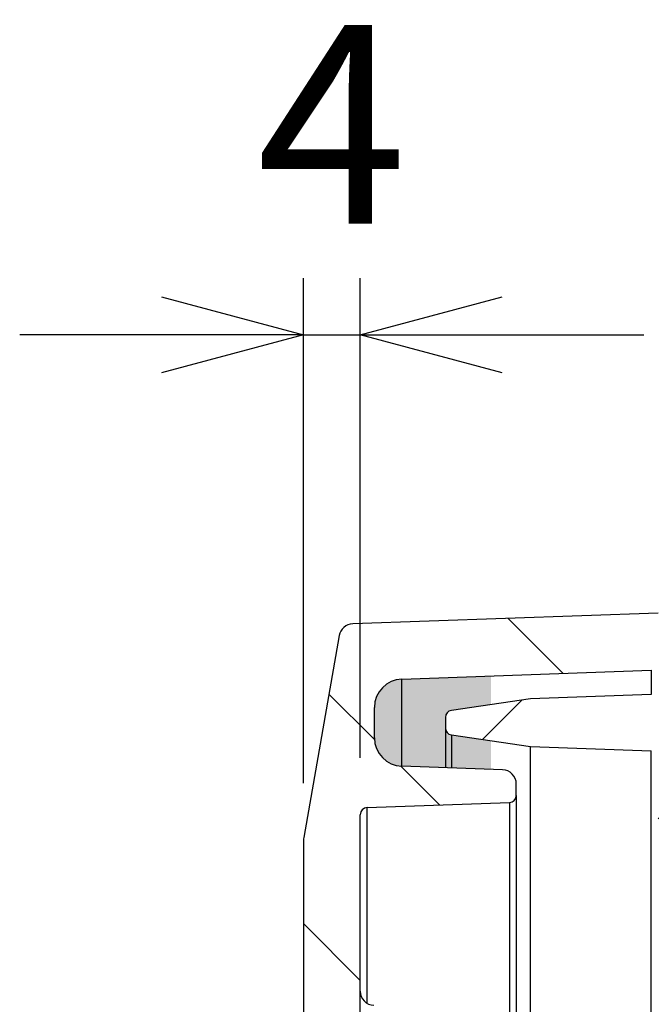
# Model space of a CAD drawing. Units: millimetres. Extents: x 0 to 3249, y 0 to 1120.
# Drawn here: x 2517 to 2561, y 688 to 757 of the extents above; entities that cross this region are included whole.
import ezdxf

# ---------------------------------------------------------------- set-up
doc = ezdxf.new("R2010")
doc.units = ezdxf.units.MM
for name, color, linetype, lineweight in [('AM_5', 3, 'Continuous', 25), ('AM_8', 1, 'Continuous', 25), ('ｶﾞｽｹｯﾄ', 5, 'Continuous', 25), ('ﾄｯﾌﾟｶﾊﾞｰ', 7, 'Continuous', 25), ('ﾎﾞﾃﾞｨｰ', 2, 'Continuous', 25)]:
    doc.layers.add(name, color=color, linetype=linetype, lineweight=lineweight)
doc.styles.get("Standard").update_dxf_attribs({"font": 'ISOCP.SHX', "bigfont": 'EXTFONT.SHX'})
doc.dimstyles.new('AM_ISO$0', dxfattribs={"dimtxt": 3.5, "dimasz": 2.5, "dimexe": 1, "dimexo": 1, "dimgap": 1.5, "dimtad": 1, "dimdsep": 46, "dimtxsty": 'Standard', "dimblk": 'OPEN30', "dimcen": 0, "dimclrd": 3, "dimclre": 3, "dimclrt": 2, "dimadec": 0, "dimazin": 2, "dimtp": 0.1, "dimtm": 0.1, "dimtfac": 0.71, "dimtmove": 0, "dimatfit": 3, "dimldrblk": 'OPEN30', "dimfxl": 0, "dimlwd": -1, "dimlwe": -1, "dimarcsym": 0})

# ---------------------------------------------------------------- blocks, each defined once
blk = doc.blocks.new('_Open30')
at = {"color": 0, "linetype": 'ByBlock', "lineweight": -2}
for p, q in [((-1, 0.26794919), (0, 0)), ((0, 0), (-1, -0.26794919)), ((0, 0), (-1, 0))]:
    blk.add_line(p, q, dxfattribs=at)
blk = doc.blocks.new('*D29')
at = {"layer": 'AM_5', "color": 3, "transparency": 16777216}
for p, q in [((2536.95659866677, 703.6931396673695), (2536.95659866677, 739.2556494353412)), ((2540.95659866677, 705.4699496137696), (2540.95659866677, 739.2556494353412)), ((2526.95659866677, 735.2556494353412), (2516.95659866677, 735.2556494353412)), ((2536.95659866677, 735.2556494353412), (2540.95659866677, 735.2556494353412)), ((2550.95659866677, 735.2556494353412), (2560.95659866677, 735.2556494353412))]:
    blk.add_line(p, q, dxfattribs=at)
at = {"layer": 'Defpoints', "color": 0, "transparency": 16777216}
for p in [(2540.95659866677, 735.2556494353412), (2540.95659866677, 701.4699496137696), (2536.95659866677, 699.6931396673695)]:
    blk.add_point(p, dxfattribs=at)
at = {"layer": 'AM_5', "color": 3, "transparency": 16777216, "xscale": 10, "yscale": 10, "zscale": 10}
blk.add_blockref('_Open30', (2536.95659866677, 735.2556494353412), dxfattribs=at)
at = {"layer": 'AM_5', "color": 3, "transparency": 16777216, "xscale": 10, "yscale": 10, "zscale": 10, "rotation": 180}
blk.add_blockref('_Open30', (2540.95659866677, 735.2556494353412), dxfattribs=at)
at = {"layer": 'AM_5', "color": 2, "transparency": 16777216, "insert": (2538.95659866677, 748.2556494353412), "char_height": 14, "attachment_point": 5}
blk.add_mtext('4', dxfattribs=at)

msp = doc.modelspace()

# ---------------------------------------------------------------- hatches: boundary and pattern name
at = {"layer": 'AM_8'}
h = msp.add_hatch(dxfattribs=at)
h.set_pattern_fill('ANSI31', color=256, scale=101.6, angle=90.00021045915, style=0)
h.set_pattern_definition([(135.00021045915, (1513.024759497748, -60.37740771603012), (-8.980223134685914, -8.980289107331226), [])])
edge = h.paths.add_edge_path()
edge.add_ellipse((2541.456605174752, 701.46994961377), major_axis=(-0.499999999999976, -1.77635683940025e-14), ratio=1, start_angle=272.0000000609297, end_angle=359.99999999999795, ccw=False)
edge.add_line((2541.439155425869, 701.9696450272609), (2551.474054926293, 702.3200714395699))
edge.add_ellipse((2551.456605174752, 702.8197668529697), major_axis=(-0.4996954133981291, -0.01744975154193974), ratio=1, start_angle=90.00000000001741, end_angle=177.9999994164824)
edge.add_line((2551.956605174752, 702.8197668510697), (2551.956605174752, 703.6378975314698))
edge.add_ellipse((2550.956605174752, 703.6378975314697), major_axis=(3.5527136788005e-14, -1.00000000000005), ratio=1, start_angle=89.99999999999594, end_angle=177.9999999861225)
edge.add_line((2550.991504671696, 704.6372883584804), (2543.886806180554, 704.8853898967698))
edge.add_ellipse((2543.956605174752, 706.8841715507697), major_axis=(-0.06979899419838298, -1.998781654010514), ratio=1, start_angle=272.00000007144604, end_angle=359.99999999999847, ccw=False)
edge.add_line((2541.956605174752, 706.8841715490698), (2541.956605174752, 709.0214164515698))
edge.add_ellipse((2543.956605174752, 709.0214164515701), major_axis=(-1.999999999999998, 0), ratio=1, start_angle=272.0000000012094, end_angle=360, ccw=False)
edge.add_line((2543.886806181304, 711.0201981056066), (2561.474054924121, 711.6343583649699))
edge.add_ellipse((2561.456605174752, 712.1340537783699), major_axis=(-0.4996954134738907, -0.01744974937258448), ratio=1, start_angle=90.00000000001384, end_angle=177.9999998371075)
edge.add_line((2561.956605174752, 712.1340537779697), (2561.956605174752, 714.5829524621699))
edge.add_line((2561.956605174752, 714.5829524621699), (2561.956605174752, 715.6536475681696))
edge.add_line((2561.956605174752, 715.6536475681696), (2540.427187453104, 714.9018237346696))
edge.add_ellipse((2540.462086949807, 713.9024329076697), major_axis=(0.9993908270190843, 0.03489949670369086), ratio=1, start_angle=90.00000000000132, end_angle=168.0000000037238)
edge.add_line((2539.477279196783, 714.0760810852717), (2536.971797421735, 699.8667878450698))
edge.add_ellipse((2537.956605174751, 699.6931396673699), major_axis=(0.1736481776983112, 0.9848077530064038), ratio=1, start_angle=89.99999999999683, end_angle=100.0000000018105)
edge.add_line((2536.956605174752, 699.6931396673699), (2536.956605174752, 455.9124483349699))
edge.add_ellipse((2537.956605174751, 455.9124483349697), major_axis=(1.77635683940025e-14, 0.9999999999997333), ratio=1, start_angle=90.00000000000203, end_angle=100.0000000018416)
edge.add_line((2536.971797421745, 455.7388001572717), (2539.477279196793, 441.5295069170701))
edge.add_ellipse((2540.462086949807, 441.7031550946699), major_axis=(-0.1736481776018728, 0.9848077530237099), ratio=1, start_angle=89.99999999999442, end_angle=168.0000000036779)
edge.add_line((2540.427187453103, 440.7037642676505), (2561.956605174752, 439.95194043417))
edge.add_line((2561.956605174752, 439.95194043417), (2561.956605174752, 441.0226355401696))
edge.add_line((2561.956605174752, 441.0226355401696), (2561.956605174752, 443.4715342243697))
edge.add_ellipse((2561.456605174752, 443.4715342239697), major_axis=(4.000000330961484e-10, -0.5000000000000115), ratio=1, start_angle=89.99999999999511, end_angle=177.9999998370497)
edge.add_line((2561.474054924124, 443.9712296374437), (2543.886806181306, 444.5853898967698))
edge.add_ellipse((2543.956605174752, 446.58417155077), major_axis=(-0.06979899344728038, -1.998781654036713), ratio=1, start_angle=272.0000000012119, end_angle=360, ccw=False)
edge.add_line((2541.956605174752, 446.58417155077), (2541.956605174752, 448.72141645327))
edge.add_ellipse((2543.956605174752, 448.7214164515699), major_axis=(-2.000000000000019, 1.700044549579616e-09), ratio=1, start_angle=272.0000000714467, end_angle=359.9999999999894, ccw=False)
edge.add_line((2543.886806180553, 450.7201981055805), (2550.991504671696, 450.96829964387))
edge.add_ellipse((2550.956605174752, 451.9676904708699), major_axis=(-0.9993908270106999, -0.03489949694442162), ratio=1, start_angle=90.00000000000783, end_angle=177.9999999861541)
edge.add_line((2551.956605174752, 451.9676904708699), (2551.956605174752, 452.7858211512699))
edge.add_ellipse((2551.456605174752, 452.7858211493699), major_axis=(1.899991275422508e-09, -0.5000000000000038), ratio=1, start_angle=89.99999999999349, end_angle=177.9999994164194)
edge.add_line((2551.474054926293, 453.285516562768), (2541.439155425869, 453.635942975079))
edge.add_ellipse((2541.456605174735, 454.1356383885636), major_axis=(-0.3535533905817545, 0.3535533905817544), ratio=0.9999999999999355, start_angle=44.999999999265924, end_angle=132.9999999408785, ccw=False)
edge.add_line((2540.956605174752, 454.13563838857), (2540.956605174752, 577.80279400117))
edge.add_line((2540.956605174752, 577.80279400117), (2540.956605174752, 701.46994961377))
h = msp.add_hatch(dxfattribs=at)
h.set_pattern_fill('ANSI31', color=256, scale=101.6, style=0)
h.set_pattern_definition([(45, (1513.024759497748, -60.37740771603012), (-8.980256121069154, 8.980256121069154), [])])
edge = h.paths.add_edge_path()
edge.add_line((2721.656605174751, 587.8027940011698), (2721.656605174751, 662.4955368223998))
edge.add_ellipse((2720.656605174751, 662.4955368220399), major_axis=(1.00000000000005, 3.600852949148248e-10), ratio=1, start_angle=4.274665491886967e-12, end_angle=87.99999997382949)
edge.add_line((2720.691504671551, 663.4949276490556), (2717.139155426351, 663.6189784182))
edge.add_ellipse((2717.156605174751, 664.1186738317101), major_axis=(-0.01744974839986924, -0.4996954135078371), ratio=1, start_angle=272.00000000442833, end_angle=359.99999999999204, ccw=False)
edge.add_line((2716.656605174751, 664.1186738317197), (2716.656605174751, 699.7404075058696))
edge.add_ellipse((2715.656605174751, 699.7404075058698), major_axis=(1.000000000000014, 0), ratio=1, start_angle=0, end_angle=89.00000000208303)
edge.add_line((2715.674057581152, 700.7402552010267), (2566.447878971531, 703.3450078375697))
edge.add_ellipse((2566.456605174752, 703.8449316851697), major_axis=(-0.008726203219626694, -0.4999238475781808), ratio=1, start_angle=271.0000000001129, end_angle=360, ccw=False)
edge.add_line((2565.956605174752, 703.8449316851697), (2565.956605174752, 711.1699496137697))
edge.add_ellipse((2566.456605174752, 711.1699496137699), major_axis=(-0.5000000000000182, 1.77635683940025e-14), ratio=1, start_angle=271.9999999999014, end_angle=360, ccw=False)
edge.add_line((2566.439155426401, 711.6696450272793), (2573.474054923101, 711.9153091309697))
edge.add_ellipse((2573.456605174752, 712.4150045444699), major_axis=(0.01744974835033108, -0.4996954135095955), ratio=1, start_angle=4.376443241693799e-12, end_angle=88.00000000020107)
edge.add_line((2573.956605174752, 712.4150045444699), (2573.956605174752, 714.3378975314698))
edge.add_ellipse((2572.956605174752, 714.3378975314699), major_axis=(1.00000000000001, -1.77635683940025e-14), ratio=1, start_angle=1.017777498068325e-12, end_angle=88.00000000010269)
edge.add_line((2572.991504671452, 715.3372883584889), (2563.956605174752, 715.6527940011697))
edge.add_line((2563.956605174752, 715.6527940011697), (2563.956605174752, 714.6527940011697))
edge.add_line((2563.956605174752, 714.6527940011697), (2561.956605174752, 714.5829524621699))
edge.add_line((2561.956605174752, 714.5829524621699), (2561.956605174752, 712.1340537779697))
edge.add_line((2561.956605174752, 712.1340537779697), (2561.956605174752, 710.4356383885697))
edge.add_ellipse((2561.456605174752, 710.4356383885697), major_axis=(0.4999999999999849, 1.77635683940025e-14), ratio=1, start_angle=271.9999999998973, end_angle=359.99999999999795, ccw=False)
edge.add_line((2561.474054923102, 709.9359429750602), (2552.956605174752, 709.6385070757697))
edge.add_line((2552.956605174752, 709.6385070757697), (2547.383587045117, 708.8158245720697))
edge.add_ellipse((2547.456605174752, 708.3211849529698), major_axis=(-0.07301812962874434, 0.4946396190617019), ratio=1, start_angle=-5.088887490341627e-13, end_angle=81.60270873282622)
edge.add_line((2546.956605174752, 708.3211849529698), (2546.956605174752, 707.5844030493698))
edge.add_ellipse((2547.456605174752, 707.5844030493699), major_axis=(-0.4999999999999749, 1.776356839400263e-14), ratio=1, start_angle=2.035554996136651e-12, end_angle=81.60270873284595)
edge.add_line((2547.383587045123, 707.0897634303083), (2552.956605174752, 706.2670809265701))
edge.add_line((2552.956605174752, 706.2670809265701), (2561.474054923101, 705.9696450272701))
edge.add_ellipse((2561.456605174752, 705.46994961377), major_axis=(0.01744974835033108, 0.4996954135095776), ratio=1, start_angle=271.9999999998946, end_angle=359.9999999999952, ccw=False)
edge.add_line((2561.956605174752, 705.46994961377), (2561.956605174752, 699.71760318007))
edge.add_ellipse((2562.256605174752, 699.71760318007), major_axis=(-0.3000000000000069, 0), ratio=1, start_angle=0, end_angle=89.0000000000678)
edge.add_line((2562.251369452821, 699.4176488715229), (2712.165331377952, 696.8008909324699))
edge.add_ellipse((2712.156605174751, 696.3009670849697), major_axis=(0.008726203201447916, 0.4999238475785192), ratio=1, start_angle=270.99999999802935, end_angle=360, ccw=False)
edge.add_line((2712.656605174751, 696.3009670849697), (2712.656605174751, 688.4337831521536))
edge.add_ellipse((2712.156605174751, 688.4337831521539), major_axis=(0.5000000000000071, -1.77635683940025e-14), ratio=1, start_angle=270.9999999978669, end_angle=360, ccw=False)
edge.add_line((2712.165331377952, 687.9338593045754), (2705.147878971552, 687.81136921719))
edge.add_ellipse((2705.156605174751, 687.3114453696116), major_axis=(-0.008726203200009053, 0.4999238475785184), ratio=1, start_angle=6.106664988409952e-13, end_angle=89.00000000213608)
edge.add_line((2704.656605174751, 687.3114453696116), (2704.656605174751, 685.4726355401531))
edge.add_line((2704.656605174751, 685.4726355401531), (2706.656605174751, 685.4027940011702))
edge.add_line((2706.656605174751, 685.4027940011702), (2706.656605174751, 685.0527940011698))
edge.add_line((2706.656605174751, 685.0527940011698), (2714.359223135351, 684.9855742725848))
edge.add_ellipse((2714.356605174751, 684.6855856956649), major_axis=(0.002617960599948797, 0.2999885769197174), ratio=1, start_angle=270.49999999053364, end_angle=359.9999999999919, ccw=False)
edge.add_line((2714.656605174751, 684.6855856956649), (2714.656605174751, 680.92000230667))
edge.add_ellipse((2714.356605174751, 680.9200023066751), major_axis=(0.3000000000000114, -5.009326287108706e-12), ratio=1, start_angle=270.5000000106065, end_angle=360, ccw=False)
edge.add_line((2714.359223135451, 680.620013729756), (2706.656605174751, 680.5527940011698))
edge.add_line((2706.656605174751, 680.5527940011698), (2706.656605174751, 680.2027940011699))
edge.add_line((2706.656605174751, 680.2027940011699), (2704.656605174751, 680.1329524621697))
edge.add_line((2704.656605174751, 680.1329524621697), (2704.656605174751, 678.2941426327696))
edge.add_ellipse((2705.156605174751, 678.2941426327279), major_axis=(-0.5000000000000071, 4.201083925181592e-11), ratio=1, start_angle=-6.106664988409953e-12, end_angle=89.0000000069431)
edge.add_line((2705.147878971551, 677.7942187851495), (2712.165331377951, 677.67172869776))
edge.add_ellipse((2712.156605174751, 677.1718048501857), major_axis=(0.00872620320009787, 0.499923847578554), ratio=1, start_angle=270.9999999983436, end_angle=360, ccw=False)
edge.add_line((2712.656605174751, 677.1718048501898), (2712.656605174751, 660.7387631197698))
edge.add_ellipse((2713.656605174751, 660.7387631198899), major_axis=(-1.000000000000014, -1.199751409330929e-10), ratio=1, start_angle=4.478220991500632e-12, end_angle=87.9999999348711)
edge.add_line((2713.621705677033, 659.7393722929064), (2717.174054923151, 659.61532152373))
edge.add_ellipse((2717.156605174751, 659.1156261102196), major_axis=(0.01744974839990477, 0.4996954135078193), ratio=1, start_angle=272.00000000410677, end_angle=359.99999999999574, ccw=False)
edge.add_line((2717.656605174751, 659.1156261102069), (2717.656605174751, 587.8027940011698))
edge.add_ellipse((2715.489938508051, 587.8027940011698), major_axis=(2.166666666667432, -1.287858708565182e-13), ratio=1, start_angle=326.6015115330449, end_angle=360, ccw=False)
edge.add_ellipse((2730.656605174751, 577.8027940011698), major_axis=(-13.35779816512623, 8.80733944955838), ratio=1, start_angle=0, end_angle=66.79697693612161)
edge.add_ellipse((2715.489938508051, 567.8027940011698), major_axis=(1.808868501551119, 1.192660550426637), ratio=1, start_angle=326.60151153304514, end_angle=359.9999999999956, ccw=False)
edge.add_line((2717.656605174719, 567.8027940011698), (2717.656605174751, 496.489961892137))
edge.add_ellipse((2717.156605174751, 496.4899618921199), major_axis=(0.4999999999999361, 1.721289777378843e-11), ratio=1, start_angle=272.0000000036107, end_angle=360, ccw=False)
edge.add_line((2717.174054923151, 495.9902664786123), (2713.62170567707, 495.8662157094342))
edge.add_ellipse((2713.656605174751, 494.8668248824497), major_axis=(-0.03489949768123778, 0.9993908269849249), ratio=1, start_angle=2.035554996136651e-13, end_angle=87.99999993642702)
edge.add_line((2712.656605174751, 494.8668248825797), (2712.656605174751, 478.4337831521498))
edge.add_ellipse((2712.156605174751, 478.4337831521539), major_axis=(0.5000000000000071, -4.067857162226574e-12), ratio=1, start_angle=270.99999999833113, end_angle=359.99999999999716, ccw=False)
edge.add_line((2712.165331377952, 477.9338593045754), (2705.147878971552, 477.8113692171898))
edge.add_ellipse((2705.156605174751, 477.3114453696116), major_axis=(-0.008726203200009053, 0.4999238475785184), ratio=1, start_angle=6.106664988409952e-13, end_angle=89.00000000694975)
edge.add_line((2704.656605174751, 477.3114453695698), (2704.656605174751, 475.4726355401699))
edge.add_line((2704.656605174751, 475.4726355401699), (2706.656605174751, 475.4027940011697))
edge.add_line((2706.656605174751, 475.4027940011697), (2706.656605174751, 475.0527940011698))
edge.add_line((2706.656605174751, 475.0527940011698), (2714.359223135451, 474.9855742725698))
edge.add_ellipse((2714.356605174751, 474.6855856956649), major_axis=(0.002617960700064261, 0.2999885769188285), ratio=1, start_angle=270.50000001061045, end_angle=360, ccw=False)
edge.add_line((2714.656605174751, 474.6855856956699), (2714.656605174751, 470.920002306675))
edge.add_ellipse((2714.356605174751, 470.9200023066751), major_axis=(0.3000000000000114, -3.552713678800501e-14), ratio=1, start_angle=270.49999999054864, end_angle=359.9999999999959, ccw=False)
edge.add_line((2714.359223135351, 470.6200137297551), (2706.656605174751, 470.5527940011698))
edge.add_line((2706.656605174751, 470.5527940011698), (2706.656605174751, 470.2027940011699))
edge.add_line((2706.656605174751, 470.2027940011699), (2704.656605174751, 470.1329524621869))
edge.add_line((2704.656605174751, 470.1329524621869), (2704.656605174751, 468.2941426327279))
edge.add_ellipse((2705.156605174751, 468.2941426327279), major_axis=(-0.5000000000000071, 0), ratio=1, start_angle=0, end_angle=89.00000000213511)
edge.add_line((2705.147878971551, 467.7942187851495), (2712.165331377951, 467.671728697765))
edge.add_ellipse((2712.156605174751, 467.1718048501857), major_axis=(0.008726203200026818, 0.4999238475785363), ratio=1, start_angle=270.99999999787303, end_angle=360, ccw=False)
edge.add_line((2712.656605174751, 467.1718048501857), (2712.656605174751, 459.3046209173697))
edge.add_ellipse((2712.156605174751, 459.3046209173699), major_axis=(0.5000000000000071, -1.77635683940025e-14), ratio=1, start_angle=270.9999999980233, end_angle=360, ccw=False)
edge.add_line((2712.165331377952, 458.8046970697915), (2562.251369452821, 456.1879391307699))
edge.add_ellipse((2562.256605174752, 455.88798482227), major_axis=(-0.005235721930829666, 0.2999543085469191), ratio=1, start_angle=4.579998741307465e-13, end_angle=89.00000000006833)
edge.add_line((2561.956605174752, 455.88798482227), (2561.956605174752, 450.1356383885701))
edge.add_ellipse((2561.456605174752, 450.13563838857), major_axis=(0.5000000000000049, 0), ratio=1, start_angle=271.9999999998994, end_angle=360, ccw=False)
edge.add_line((2561.474054923102, 449.6359429750601), (2552.956605174752, 449.3385070757699))
edge.add_line((2552.956605174752, 449.3385070757699), (2547.383587045117, 448.5158245720698))
edge.add_ellipse((2547.456605174752, 448.0211849529696), major_axis=(-0.07301812962852759, 0.4946396190617189), ratio=1, start_angle=-1.424888497295656e-12, end_angle=81.60270873279153)
edge.add_line((2546.956605174752, 448.0211849529696), (2546.956605174752, 447.2844030493696))
edge.add_ellipse((2547.456605174752, 447.2844030493698), major_axis=(-0.499999999999996, 1.77635683940025e-14), ratio=1, start_angle=2.035554996136651e-12, end_angle=81.60270873281921)
edge.add_line((2547.383587045123, 446.7897634303081), (2552.956605174752, 445.9670809265699))
edge.add_line((2552.956605174752, 445.9670809265699), (2561.474054923101, 445.6696450272699))
edge.add_ellipse((2561.456605174752, 445.1699496137699), major_axis=(0.0174497483503111, 0.49969541350956), ratio=1, start_angle=271.99999999988586, end_angle=359.999999999993, ccw=False)
edge.add_line((2561.956605174752, 445.1699496137699), (2561.956605174752, 443.4715342243699))
edge.add_line((2561.956605174752, 443.4715342243699), (2561.956605174752, 441.0226355401696))
edge.add_line((2561.956605174752, 441.0226355401696), (2563.956605174752, 440.9527940011699))
edge.add_line((2563.956605174752, 440.9527940011699), (2563.956605174752, 439.9527940011699))
edge.add_line((2563.956605174752, 439.9527940011699), (2572.991504671452, 440.2682996438699))
edge.add_ellipse((2572.956605174752, 441.2676904708696), major_axis=(0.03489949670067993, -0.9993908270191552), ratio=1, start_angle=4.579998741307465e-13, end_angle=88.00000000014394)
edge.add_line((2573.956605174752, 441.2676904708696), (2573.956605174752, 443.1905834578697))
edge.add_ellipse((2573.456605174752, 443.1905834578697), major_axis=(0.5000000000000115, 1.77635683940025e-14), ratio=1, start_angle=-2.035554996136651e-12, end_angle=88.00000000009658)
edge.add_line((2573.474054923102, 443.6902788713796), (2566.439155426402, 443.93594297507))
edge.add_ellipse((2566.456605174752, 444.4356383885697), major_axis=(-0.01744974835035333, -0.4996954135095969), ratio=1, start_angle=271.99999999989706, end_angle=359.9999999999977, ccw=False)
edge.add_line((2565.956605174752, 444.4356383885697), (2565.956605174752, 451.7606563171697))
edge.add_ellipse((2566.456605174752, 451.7606563171698), major_axis=(-0.5000000000000049, 0), ratio=1, start_angle=271.00000000010596, end_angle=360, ccw=False)
edge.add_line((2566.447878971532, 452.2605801647478), (2715.674057581151, 454.8653328013696))
edge.add_ellipse((2715.656605174751, 455.8651804964697), major_axis=(0.01745240640097734, -0.9998476951570372), ratio=1, start_angle=7.633331235512441e-13, end_angle=89.00000000206826)
edge.add_line((2716.656605174751, 455.8651804964697), (2716.656605174751, 491.4869141706197))
edge.add_ellipse((2717.156605174751, 491.4869141706299), major_axis=(-0.4999999999999716, -9.983125437429408e-12), ratio=1, start_angle=272.00000000443896, end_angle=360, ccw=False)
edge.add_line((2717.139155426351, 491.9866095841376), (2720.691504671552, 492.1106603532797))
edge.add_ellipse((2720.656605174751, 493.1100511802997), major_axis=(0.03489949679988058, -0.9993908270157448), ratio=1, start_angle=0, end_angle=87.99999997378812)
edge.add_line((2721.656605174751, 493.1100511799395), (2721.656605174751, 567.8027940011696))
edge.add_ellipse((2715.489938508052, 567.8027940011698), major_axis=(6.1666666666666, -1.110223024625156e-13), ratio=1, start_angle=1.017777498068325e-12, end_angle=33.39848846806267)
edge.add_ellipse((2730.656605174751, 577.8027940011698), major_axis=(-10.01834862386747, -6.605504587134514), ratio=1, start_angle=293.20302306427146, end_angle=360, ccw=False)
edge.add_ellipse((2715.489938508052, 587.8027940011698), major_axis=(5.148318042809274, -3.394495412850271), ratio=1, start_angle=-7.124442486478278e-13, end_angle=33.39848846805733)
at = {"layer": 'ｶﾞｽｹｯﾄ'}
h = msp.add_hatch(color=256, dxfattribs=at)
edge = h.paths.add_edge_path()
edge.add_line((2543.886809434543, 704.8853901116108), (2550.170099363925, 704.6659727923632))
edge.add_line((2550.170099363924, 704.6659727923634), (2550.170099363924, 706.6784223932715))
edge.add_line((2550.170099363924, 706.6784223932718), (2547.383590299102, 707.0897636451226))
edge.add_arc((2547.456608428821, 707.5844032642517), 0.5000000000799103, 180.0000000034262, 261.6027087237371, ccw=False)
edge.add_line((2546.956608428742, 707.5844032642217), (2546.956608428742, 708.3211851678216))
edge.add_arc((2547.456608428741, 708.3211851678216), 0.4999999999997726, 98.3972912671619, 180.000000000013, ccw=False)
edge.add_line((2547.383590299113, 708.8158247868832), (2550.170099363924, 709.2271660387717))
edge.add_line((2550.170099363924, 709.2271660387714), (2550.170099363924, 711.2396156396733))
edge.add_line((2550.170099363924, 711.2396156396735), (2543.886809435295, 711.0201983204217))
edge.add_arc((2543.956608428676, 709.0214166664482), 1.999999999934419, 451.9999999993653, 540.0000000007653)
edge.add_line((2541.956608428742, 709.0214166664218), (2541.956608428742, 706.8841717656219))
edge.add_arc((2543.956608428742, 706.8841717656214), 2, 180.0000000000033, 267.9999999772626)

# ---------------------------------------------------------------- linework, layer by layer
at = {"layer": 'ﾄｯﾌﾟｶﾊﾞｰ'}
for p, q in [((2561.956605174752, 715.6536475681696), (2540.427187453103, 714.90182373467)), ((2539.477279196793, 714.0760810852698), (2536.971797421736, 699.8667878450697)), ((2543.886806181305, 711.0201981055698), (2561.474054924121, 711.63435836497)), ((2543.886806181346, 704.8853898967318), (2543.886806181346, 711.0201981055898)), ((2541.956605174752, 706.8841715490698), (2541.956605174752, 709.0214164515701)), ((2550.991504671696, 704.63728835847), (2543.886806180553, 704.88538989677)), ((2551.956605174752, 702.8197668510697), (2551.956605174752, 703.6378975314697)), ((2541.439155425868, 701.96964502727), (2551.474054926293, 702.3200714395698)), ((2551.474054923102, 702.3200714394698), (2551.474054923102, 677.9527939937952)), ((2551.956605174752, 702.8197668529797), (2551.956605174752, 677.9527940011699)), ((2541.4391554264, 688.1921353361722), (2541.4391554264, 701.96964502728)), ((2540.956605174752, 454.13563838857), (2540.956605174752, 701.46994961377)), ((2536.956605174752, 699.6931396673699), (2536.956605174752, 455.9124483349697))]:
    msp.add_line(p, q, dxfattribs=at)
for centre, radius, start, end in [((2540.462086949807, 713.9024329076697), 1.00000000000003, 92.00000000005579, 170.000000003774), ((2543.956605174752, 709.0214164515701), 1.999999999999998, 92.0000000012029, 180), ((2543.956605174752, 706.8841715507697), 2.000000000000025, 180, 267.9999999772625), ((2550.956605174752, 703.6378975314697), 1.00000000000005, 7.016709298534877e-15, 87.99999998612658), ((2551.456605174752, 702.8197668529697), 0.5000000000000026, 272.0000003658317, 7.016709298534877e-15), ((2541.456605174752, 701.46994961377), 0.499999999999976, 92.00000006095762, 180), ((2537.956605174752, 699.6931396673699), 0.9999999999997331, 169.9999999981713, 180), ((2541.956605174752, 689.0478489319107), 1, 180, 267.9999999999442)]:
    msp.add_arc(centre, radius, start, end, dxfattribs=at)
at = {"layer": 'ﾎﾞﾃﾞｨｰ'}
for p, q in [((2561.474054923101, 711.6343583649), (2561.474054923101, 709.9359429750602)), ((2561.474054923101, 709.9359429750698), (2552.956605174752, 709.6385070757697)), ((2552.956605174752, 709.6385070757697), (2547.383587045117, 708.8158245720697)), ((2546.956605174752, 708.3211849529698), (2546.956605174752, 707.5844030493699)), ((2546.956605174752, 707.5844030493699), (2546.956605174752, 704.7781901537287)), ((2547.383587045117, 707.0897634302696), (2552.956605174752, 706.2670809265701)), ((2547.383587045118, 707.0897634303101), (2547.383587045118, 704.7632796182565)), ((2552.956605174752, 706.2670809265701), (2561.474054923101, 705.96964502727)), ((2552.956605174752, 677.9527940011699), (2552.956605174752, 706.2670809266001)), ((2561.474054923101, 677.9527940011699), (2561.474054923101, 705.96964502728))]:
    msp.add_line(p, q, dxfattribs=at)
for centre, radius, start, end in [((2547.456605174752, 708.3211849529698), 0.4999999999999846, 98.39729126715875, 180), ((2547.456605174752, 707.5844030493699), 0.4999999999999749, 180, 261.6027087328412)]:
    msp.add_arc(centre, radius, start, end, dxfattribs=at)

# ---------------------------------------------------------------- dimensions: what is measured, and where the dimension line sits
at = {"layer": 'AM_5'}
dim = msp.add_linear_dim(base=(2540.95659866677, 735.2556494353412), p1=(2536.95659866677, 699.6931396673695), p2=(2540.95659866677, 701.4699496137696), dimstyle='AM_ISO$0', override={"dimscale": 4}, dxfattribs=at)
dim.commit()
dim.dimension.update_dxf_attribs({"geometry": '*D29', "text_midpoint": (2538.95659866677, 735.2556494353412), "dimtype": 160})

doc.saveas('drawing.dxf')
